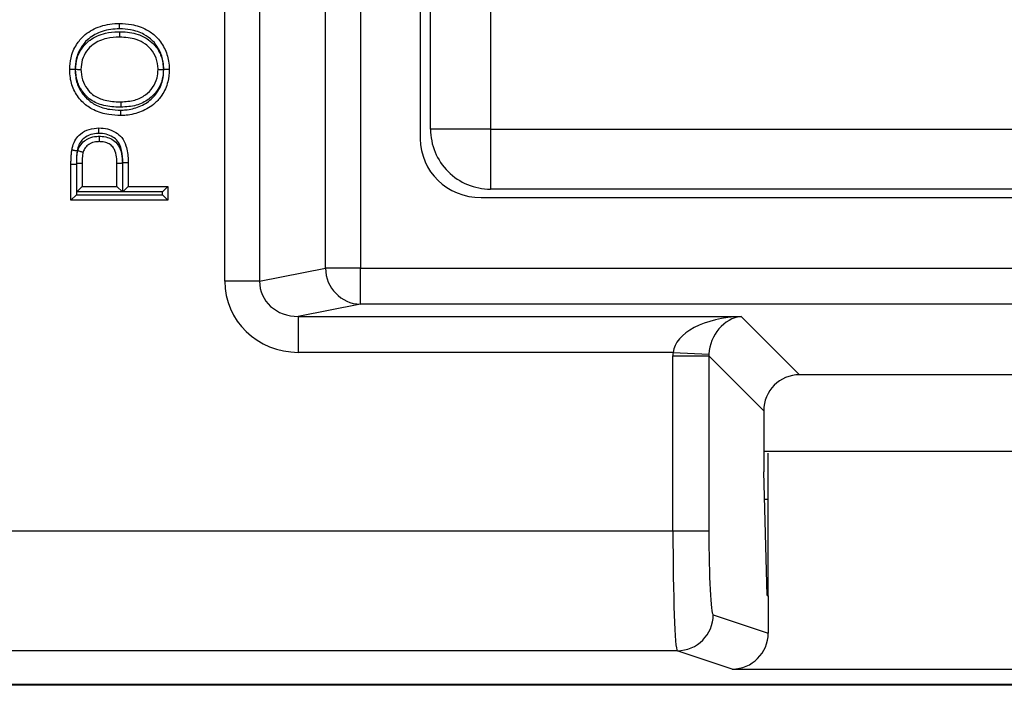
# Model space of a CAD drawing. Units: inches. Extents: x 0.5 to 8, y 0.3 to 10.7.
# Drawn here: x 2.2 to 2.5, y 5 to 5.2 of the extents above; entities that cross this region are included whole.
import ezdxf

# ---------------------------------------------------------------- set-up
doc = ezdxf.new("R2010")
doc.units = ezdxf.units.IN
doc.header["$MEASUREMENT"] = 0

msp = doc.modelspace()

# ---------------------------------------------------------------- linework, layer by layer
at = {"color": 7, "linetype": 'Continuous', "lineweight": 25}
for p, q in [((2.242313005083628, 5.143097413155454), (2.242313005083628, 5.548604134930022)), ((2.251972263346519, 5.548604134930022), (2.251972263346519, 5.143097413155454)), ((2.270329385949577, 5.146687855137846), (2.270329385949577, 5.54501369294763)), ((2.279988644212468, 5.54501369294763), (2.279988644212468, 5.146687855137846)), ((2.296652941630084, 5.5089978389562), (2.296652941630084, 5.182703709129276)), ((2.299487587299375, 5.185352086378695), (2.299487587299375, 5.506349461706779)), ((2.316154253966042, 5.50634946170678), (2.316154253966042, 5.185352086378695)), ((2.316154253966042, 5.185352086378695), (2.299487587299375, 5.185352086378695)), ((2.316154253966042, 5.185352086378695), (2.637151629294126, 5.185352086378695)), ((2.316154253966042, 5.185352086378695), (2.316154253966042, 5.168685419712029)), ((2.201076408460171, 5.175534904798171), (2.19957638411554, 5.175534904936891)), ((2.19957638411554, 5.165628668674149), (2.19957638411554, 5.175534904936891)), ((2.201076408460171, 5.175534904798171), (2.201076384115535, 5.167128668674148)), ((2.201187612080278, 5.175880431482415), (2.202687612080284, 5.175869794058095)), ((2.201187612080278, 5.167931280631057), (2.201187612080278, 5.175880431482415)), ((2.202687612080284, 5.175869794058095), (2.202687612080284, 5.169431280631057)), ((2.212366987970598, 5.169431280631057), (2.212366987970598, 5.175934611307361)), ((2.213866987970591, 5.175947150715963), (2.213866987970591, 5.167931280631057)), ((2.213978215935335, 5.167931280631057), (2.213978215935335, 5.176024563436665)), ((2.215478215935341, 5.176037238618698), (2.215478215935341, 5.169431280631057)), ((2.202687612080284, 5.169431280631057), (2.201187612080278, 5.167931280631057)), ((2.202687612080284, 5.169431280631057), (2.212366987970598, 5.169431280631057)), ((2.212366987970598, 5.169431280631057), (2.213866987970591, 5.167931280631057)), ((2.215478215935341, 5.169431280631057), (2.213978215935335, 5.167931280631057)), ((2.215478215935341, 5.169431280631057), (2.226540359809985, 5.169431280631057)), ((2.226540359809985, 5.169431280631057), (2.225040359809979, 5.167931280631057)), ((2.226540359809985, 5.169431280631057), (2.226540359809985, 5.165628668674149)), ((2.637151629294126, 5.168685419712029), (2.316154253966042, 5.168685419712029)), ((2.201076384115535, 5.167128668674148), (2.19957638411554, 5.165628668674149)), ((2.226540359809985, 5.165628668674149), (2.19957638411554, 5.165628668674149)), ((2.201076384115535, 5.167128668674148), (2.225040359809979, 5.167128668674148)), ((2.213866987970591, 5.167931280631057), (2.201187612080278, 5.167931280631057)), ((2.225040359809979, 5.167931280631057), (2.213978215935335, 5.167931280631057)), ((2.225040359809979, 5.167128668674148), (2.225040359809979, 5.167931280631057)), ((2.226540359809985, 5.165628668674149), (2.225040359809979, 5.167128668674148)), ((2.313518322788836, 5.166350774042738), (2.639787560471332, 5.166350774042738)), ((2.251972263346519, 5.143097413155454), (2.270329385949577, 5.146687855137846)), ((2.279988644212468, 5.146687855137846), (2.270329385949577, 5.146687855137846)), ((2.279988644212468, 5.146687855137846), (2.673317239047701, 5.146687855137846)), ((2.279988644212468, 5.1367015597903), (2.279988644212468, 5.146687855137846)), ((2.251972263346519, 5.143097413155454), (2.242313005083628, 5.143097413155454)), ((2.279988644212468, 5.1367015597903), (2.262738061147621, 5.13332754421084)), ((2.673317239047701, 5.1367015597903), (2.279988644212468, 5.1367015597903)), ((2.262738061147621, 5.13332754421084), (2.385829133476194, 5.13332754421084)), ((2.262738061147621, 5.13332754421084), (2.262738061147621, 5.123341248863294)), ((2.385829133476194, 5.13332754421084), (2.402048116941503, 5.117108560745531)), ((2.366874493133087, 5.123341248863294), (2.262738061147621, 5.123341248863294)), ((2.366849842141896, 5.073789448532277), (2.366849842141896, 5.122347949502501)), ((2.366849842141896, 5.122347949502501), (2.376836137489442, 5.122347949502501)), ((2.366874493133087, 5.123341248863294), (2.37684714001943, 5.122845922148506)), ((2.392061821593958, 5.107122265397985), (2.376836137489442, 5.122347949502501)), ((2.376836137489442, 5.122347949502501), (2.376836137489442, 5.073789448532277)), ((2.551257766318665, 5.117108560745531), (2.402048116941503, 5.117108560745531)), ((2.392061821593958, 5.107122265397985), (2.392061821593958, 5.090136262614346)), ((2.392061821593958, 5.095850774042738), (2.56124406166621, 5.095850774042738)), ((2.393319608296751, 5.055669133530641), (2.393319608296751, 5.095348640854494)), ((2.393039744236196, 5.055762345748652), (2.392061821593958, 5.090136262614346)), ((2.392278573687626, 5.082517440709225), (2.393319608296751, 5.082517440709225)), ((2.101939410966304, 5.073789448532277), (2.366849842141896, 5.073789448532277)), ((2.366849842141896, 5.073789448532277), (2.376836137489442, 5.073789448532277)), ((2.393039744236196, 5.055762345748652), (2.393319608296751, 5.055669133530641)), ((2.393319608296751, 5.055669133530641), (2.393319608296751, 5.04536982006364)), ((2.378037644029208, 5.050459668978626), (2.393319608296751, 5.04536982006364)), ((2.368051348681662, 5.040461192027063), (2.10193939491393, 5.040461192027063)), ((2.383315031255417, 5.035377432058343), (2.368051348681662, 5.040461192027063)), ((2.383315031255417, 5.035377432058343), (2.569990852004752, 5.035377432058343)), ((2.851657383939264, 5.030850774042738), (2.101648499320904, 5.030850774042738)), ((2.10193939491393, 5.031141669635764), (2.851366488346239, 5.031141669635764))]:
    msp.add_line(p, q, dxfattribs=at)
for centre, radius, start, end in [((2.316154253966042, 5.185352086378695), 0.01666666666666661, 179.9999999999985, 270.0000000000008), ((2.280315092020237, 5.146681930157366), 0.009985707828442384, 179.9660037724988, 268.1265809938375), ((2.368034550614274, 5.050464272396844), 0.01000309447417915, 270.0962161079398, 359.9736325149016)]:
    msp.add_arc(centre, radius, start, end, dxfattribs=at)
for centre, major_axis, ratio, start_param, end_param in [((2.313907544636919, 5.18308110466846), (-0.01646087411395136, -0.005374675189843359), 0.9624950978846049, 5.978692064322814, 7.526928911520149), ((2.26301852869183, 5.143368695783252), (-0.02034651246650165, -0.003979543751743364), 0.9646905641135367, 6.096695382832146, 7.653945753147015), ((2.26301852869183, 5.143368695783252), (0.01087899653977953, 0.002127806560284107), 0.902109331374485, 2.955102729242225, 4.512353099557206), ((2.385829133476194, 5.123341248863294), (0.01897684593319138, 0.0007232492415942815), 0.5255779210764117, 1.550768077298654, 3.06920452653372), ((2.385829133476194, 5.123341248863294), (0.003719478713258173, 0.009513942891375747), 0.8607594823420768, 0.4263347317840327, 1.944771181019094), ((2.386877289061855, 5.122293093277633), (0.01418092486870126, -0.01418092486870037), 0.9972646886342623, 3.876000467297736, 3.925621289116747), ((2.386877289061855, 5.122293093277633), (0.007129198628989641, -0.007129198628988752), 0.9918460937688962, 3.876000467297592, 3.92562128911662), ((2.402075545053937, 5.107094837285552), (0.007090462434351075, -0.007090462434351075), 0.9972646886341844, 2.357564018062694, 3.92562128911695), ((2.368072690325167, 5.073789448532277), (0, 0.03333333333333321), 0.03668544549813037, 1.570796326794897, 3.124139361070037), ((2.378058985672713, 5.073789448532277), (0, 0.02333333333333254), 0.05240777928304498, 1.570796326794897, 3.124139361070036), ((2.383305884836771, 5.045378955338783), (0.009502067146544224, -0.003164782046944481), 0.9984778551437784, 5.034352719415292, 6.604235657703538)]:
    msp.add_ellipse(centre, major_axis=major_axis, ratio=ratio, start_param=start_param, end_param=end_param, dxfattribs=at)
for points, knots in [([(2.199230692119458, 5.201942532575139), (2.199297007901868, 5.203023248388812), (2.199445943913642, 5.205450385599599), (2.200850880825487, 5.208692401004074), (2.20336305209513, 5.211773683447794), (2.207251787348268, 5.214049609279897), (2.210852935577229, 5.214679085686608), (2.212871245765638, 5.214713055361602), (2.213101583462274, 5.21471693211788)], [0, 0, 0, 0, 0.1531768515157329, 0.3440138762120311, 0.4900960593907407, 0.7129808818627178, 0.9672442209617647, 1, 1, 1, 1]), ([(2.213102959166766, 5.213216697951067), (2.212887849377563, 5.213213067198858), (2.211049426729581, 5.213182037197313), (2.207818632248019, 5.212624565936465), (2.204355724444522, 5.21061313300603), (2.202154815967383, 5.207909196895983), (2.200919179624399, 5.205055975585693), (2.200789246717149, 5.202909211201817), (2.200730995286371, 5.201946775283513)], [0, 0, 0, 0, 0.03442221998319333, 0.294187396329874, 0.51465867418955, 0.6576577260943188, 0.8465213494154, 1, 1, 1, 1]), ([(2.200841593126788, 5.201965708529118), (2.200922298968107, 5.202990862559266), (2.201087622221678, 5.205090856771628), (2.202544466928317, 5.207950253666318), (2.205150768889958, 5.210600371175906), (2.208736277440563, 5.212079655574618), (2.211607088254159, 5.212402924999626), (2.212926187884745, 5.21241322175239), (2.21307987494269, 5.212414421417375)], [0, 0, 0, 0, 0.1699970541980198, 0.3482333575604578, 0.5210422493436904, 0.7802561584970535, 0.9743978515959237, 1, 1, 1, 1]), ([(2.21307987494269, 5.212414421417375), (2.213079662378673, 5.21235424259687), (2.213079271234316, 5.212243506045944), (2.213078300870069, 5.211968787066409), (2.213077009273846, 5.211603124359522), (2.21307566555835, 5.211222706215219), (2.213074751943836, 5.21096405359186), (2.213074634831353, 5.210930897977635), (2.213074576275079, 5.210914320160971)], [0, 0, 0, 0, 0.07687499167131026, 0.1414595925777861, 0.3561094934724541, 0.5707443484315889, 0.7853720505764156, 1, 1, 1, 1]), ([(2.21307987494269, 5.212414421417375), (2.213192533720943, 5.212412811809328), (2.214925954215072, 5.212388045629384), (2.217781450958968, 5.212048348943621), (2.220968595225711, 5.210464550340386), (2.223215528624042, 5.208391786848188), (2.224954214682166, 5.205585282600099), (2.225166152637663, 5.203159363204096), (2.225275294630224, 5.201910084017396)], [0, 0, 0, 0, 0.01873819383267384, 0.2883145877862939, 0.4691211604110386, 0.5999685877702534, 0.7939952505644484, 1, 1, 1, 1]), ([(2.213101583462274, 5.21471693211788), (2.214203689280814, 5.214663438251253), (2.216783089809326, 5.21453823964915), (2.220299945464312, 5.213314071213712), (2.223519135012863, 5.211076643052625), (2.225666858323356, 5.208002632793511), (2.226751315203238, 5.204750953056008), (2.2268491814606, 5.202699280005369), (2.226886051806067, 5.201926328262823)], [0, 0, 0, 0, 0.1567162611046733, 0.3667832978644701, 0.5200945631304275, 0.7081682291986652, 0.8900546674816924, 1, 1, 1, 1]), ([(2.213102959166766, 5.213216697951067), (2.213102913536996, 5.213266496408491), (2.213102812055417, 5.213377249236407), (2.213102559570396, 5.213652713473723), (2.213102215329908, 5.21402812029214), (2.213101866351072, 5.214408564965633), (2.213101629087086, 5.214667198246931), (2.213101598670557, 5.214700354147396), (2.213101583462274, 5.21471693211788)], [0, 0, 0, 0, 0.06363064695680522, 0.1415159114794362, 0.3561683102974664, 0.5707888082360181, 0.7853941419749619, 0.9999999999999999, 0.9999999999999999, 0.9999999999999999, 0.9999999999999999]), ([(2.225385834493296, 5.201922754993352), (2.225353370141339, 5.202612959073974), (2.225267444756354, 5.204439764408772), (2.224311668431143, 5.207303464321901), (2.222436855003801, 5.210001486123658), (2.219599252356485, 5.211964508354083), (2.21644771340924, 5.213056415281438), (2.214112967196796, 5.213168297748342), (2.213102959166766, 5.213216697951067)], [0, 0, 0, 0, 0.1104708386039248, 0.2923899220055023, 0.4756538684685782, 0.6264238975302321, 0.8383914871302363, 1, 1, 1, 1]), ([(2.213074576275079, 5.210914320160971), (2.211874782548942, 5.21084933335743), (2.209310825648567, 5.210710456682428), (2.206024388139908, 5.209333864652935), (2.203788612561387, 5.207068515704925), (2.202549316145039, 5.20463807211053), (2.202410369861103, 5.202846653500619), (2.202341920084201, 5.201964138324895)], [0, 0, 0, 0, 0.2296413441613453, 0.4907431137095423, 0.6583677143392804, 0.8317000421090902, 1, 1, 1, 1]), ([(2.223774823841324, 5.201910123950507), (2.223773267938387, 5.201977053714564), (2.223748457112092, 5.203044332855512), (2.223440688484117, 5.205115756855794), (2.222028832353976, 5.20744609639083), (2.220106377149431, 5.209212116060431), (2.217196571899276, 5.2106710064302), (2.214661877836914, 5.210820624703702), (2.213074576275079, 5.210914320160971)], [0, 0, 0, 0, 0.01279426013523169, 0.2040205453965139, 0.3915947076816232, 0.5204476952115638, 0.6996899414115064, 1, 1, 1, 1]), ([(2.200730995286371, 5.201946775283513), (2.200684525616184, 5.201946644038568), (2.20057375568854, 5.201946331189498), (2.200298034245152, 5.201945552060955), (2.199919496165936, 5.201944481617275), (2.199539047777724, 5.201943405172156), (2.199280425403981, 5.201942673312962), (2.199247269898732, 5.201942579487798), (2.199230692119458, 5.201942532575139)], [0, 0, 0, 0, 0.05938111367577399, 0.1415469840608231, 0.3562015276751047, 0.5708140912711654, 0.7854067006708705, 1, 1, 1, 1]), ([(2.213414866833723, 5.189135724407767), (2.212312672227319, 5.189177195898854), (2.209734705120604, 5.189274195230253), (2.206065962688548, 5.190371735509206), (2.202762930651234, 5.192659604848795), (2.200416901489493, 5.195737424617723), (2.199351871796321, 5.199055108609533), (2.199263820690279, 5.201153157394321), (2.199230692119458, 5.201942532575139)], [0, 0, 0, 0, 0.1537775125860075, 0.3596763828239752, 0.5240364834308542, 0.7072779644840538, 0.8898655210544917, 1, 1, 1, 1]), ([(2.200730995286371, 5.201946775283513), (2.200760077782819, 5.201235768778965), (2.200836163328271, 5.199375635560462), (2.20176741443824, 5.196447754955529), (2.203823387553523, 5.193756349494961), (2.206739656527232, 5.191736555716939), (2.210044265562121, 5.190759615914843), (2.212395713926797, 5.190673412307685), (2.213420069588897, 5.190635859642523)], [0, 0, 0, 0, 0.1113132504887174, 0.2912174130178319, 0.4709269141260312, 0.6318447212605203, 0.8396214222799839, 1, 1, 1, 1]), ([(2.200841593126788, 5.201965708529118), (2.200887413173352, 5.201965660575018), (2.200998188449551, 5.201965544640418), (2.201273963407896, 5.201965256021325), (2.201653115535462, 5.201964859210305), (2.202033565861758, 5.201964461040622), (2.202292186767197, 5.201964190374528), (2.202325342293004, 5.201964155674792), (2.202341920084201, 5.201964138324895)], [0, 0, 0, 0, 0.05855138611848733, 0.1415547659930142, 0.3562099145805686, 0.5708204895134886, 0.7854098785219722, 1, 1, 1, 1]), ([(2.213456956525139, 5.191438151520622), (2.21317494816835, 5.191442520551121), (2.211399090958686, 5.191470033119896), (2.208316844940367, 5.191809924064574), (2.204850073420022, 5.193371466524697), (2.202628056194224, 5.195817859689467), (2.201115055385254, 5.198604771737839), (2.200934276161863, 5.200826605004341), (2.200841593126788, 5.201965708529118)], [0, 0, 0, 0, 0.04567907680562389, 0.2876493406078286, 0.4982403080179885, 0.6426719464104248, 0.8168027945738394, 0.9999999999999999, 0.9999999999999999, 0.9999999999999999, 0.9999999999999999]), ([(2.202341920084201, 5.201964138324895), (2.202420561147069, 5.200980068644943), (2.202573054465103, 5.199071853709905), (2.203870827757131, 5.196694738997697), (2.205752715444502, 5.19460519849009), (2.208803521242249, 5.193261598458986), (2.211553213413792, 5.192968066326065), (2.213190105039152, 5.192942518727217), (2.213458078333233, 5.192938336364675)], [0, 0, 0, 0, 0.1811227939183714, 0.3512162070149804, 0.4908834382765499, 0.6964093690904276, 0.9502995921314431, 1, 1, 1, 1]), ([(2.226886051806067, 5.201926328262823), (2.226811108091124, 5.200762916269089), (2.226649017972822, 5.198246660064794), (2.225151047983419, 5.195000888398812), (2.222657253101941, 5.192077391547028), (2.219224437973737, 5.190048531342947), (2.215850939989415, 5.189206003943808), (2.213913118154682, 5.189150098718155), (2.213414866833723, 5.189135724407767)], [0, 0, 0, 0, 0.1678062688604777, 0.3629355442559847, 0.5041675419583584, 0.719509971410231, 0.9278806107166783, 0.9999999999999999, 0.9999999999999999, 0.9999999999999999, 0.9999999999999999]), ([(2.213420069588897, 5.190635859642523), (2.213865573261727, 5.190648637176392), (2.215612065740981, 5.190698728495871), (2.218622942624342, 5.191449929961126), (2.221674386438708, 5.193241704876865), (2.223863272965819, 5.195808629924458), (2.225179938259454, 5.198666063127956), (2.225320411402588, 5.200887948074636), (2.225385834493296, 5.201922754993352)], [0, 0, 0, 0, 0.07275794481652247, 0.285230428339035, 0.499297662688215, 0.6384632910159325, 0.8316201347934503, 1, 1, 1, 1]), ([(2.225275294630224, 5.201910084017396), (2.225215696057412, 5.20099947605169), (2.225079827312725, 5.198923534374493), (2.223675124744994, 5.195978855581294), (2.221163766816703, 5.193419659192949), (2.21763774395411, 5.191694216489304), (2.214902845647071, 5.191526709372225), (2.213456956525139, 5.191438151520622)], [0, 0, 0, 0, 0.154206022571604, 0.3515483294537645, 0.5380161555149335, 0.7557578599795606, 1, 1, 1, 1]), ([(2.213458078333233, 5.192938336364675), (2.214764169725524, 5.193015144838715), (2.217179561810996, 5.193157188941747), (2.220266960310082, 5.194657188641581), (2.222413368585996, 5.196841068802481), (2.223611805679614, 5.199353816797143), (2.223724721098616, 5.201124456892034), (2.223774823841324, 5.201910123950507)], [0, 0, 0, 0, 0.2543576934315586, 0.4703909414150834, 0.6542829886427944, 0.8465987141255257, 1, 1, 1, 1]), ([(2.223774823841324, 5.201910123950507), (2.223791401241999, 5.201910123509321), (2.223824555962087, 5.20191012262695), (2.224083159970554, 5.201910115744535), (2.22446361198299, 5.20191010561929), (2.224846519210552, 5.201910095428706), (2.22512263068411, 5.20191008808035), (2.225233447481173, 5.201910085131103), (2.225275294630224, 5.201910084017396)], [0, 0, 0, 0, 0.2145659376739685, 0.4291308235641196, 0.6437261297297262, 0.8583854465528719, 0.9465228604049714, 1, 1, 1, 1]), ([(2.226886051806067, 5.201926328262823), (2.226869473859037, 5.201926288772025), (2.226836318003171, 5.201926209790522), (2.226577683452135, 5.201925593690405), (2.226197241010609, 5.201924687452898), (2.225822509345517, 5.201923794907699), (2.225547099878991, 5.201923139014415), (2.225436350056683, 5.201922875286001), (2.225385834493296, 5.201922754993352)], [0, 0, 0, 0, 0.2146081202474651, 0.429215746036859, 0.6438376729213532, 0.8584896841555351, 0.9354538618570167, 1, 1, 1, 1]), ([(2.213458078333233, 5.192938336364675), (2.213458065936531, 5.19292175835417), (2.213458041143149, 5.192888602365146), (2.213457847736829, 5.192629961654578), (2.213457563252531, 5.192249523157662), (2.213457284687592, 5.191877000414316), (2.213457078871052, 5.191601763787677), (2.213456996059144, 5.191491020047365), (2.213456956525139, 5.191438151520622)], [0, 0, 0, 0, 0.2146143307134936, 0.4292282473258905, 0.6438541419712659, 0.8585052341602826, 0.9324510821925003, 1, 1, 1, 1]), ([(2.213414866833723, 5.189135724407767), (2.213414924374204, 5.1891523023057), (2.213415039455079, 5.189185458076683), (2.213415937188099, 5.189444104183103), (2.213417257389008, 5.189824532531845), (2.21341853824276, 5.190193857555575), (2.213419491183306, 5.190468848321298), (2.213419874698921, 5.190579586271588), (2.213420069588897, 5.190635859642523)], [0, 0, 0, 0, 0.2146215975384546, 0.429242872917616, 0.6438734665583008, 0.858523661320106, 0.9281063947443174, 0.9999999999999999, 0.9999999999999999, 0.9999999999999999, 0.9999999999999999]), ([(2.199830251675163, 5.179531968641596), (2.199899311628606, 5.17988290620095), (2.200107668854667, 5.18094170182335), (2.200792506539621, 5.182541274049314), (2.20234476415443, 5.184257027925775), (2.204591692959405, 5.185453071213337), (2.206430532113282, 5.185604797986419), (2.207327446840206, 5.18567880444694)], [0, 0, 0, 0, 0.1011300318363168, 0.3051142066364552, 0.4819037294464816, 0.7472926470791653, 1, 1, 1, 1]), ([(2.207330867468615, 5.184178389838793), (2.207330769339312, 5.184221431784946), (2.20733051673056, 5.184332232248038), (2.207329887487105, 5.184608237116517), (2.207329017122746, 5.184990011094973), (2.207328149784015, 5.185370462539709), (2.207327560218072, 5.185629071948651), (2.207327484632883, 5.185662226923508), (2.207327446840206, 5.18567880444694)], [0, 0, 0, 0, 0.0550035442787082, 0.1415925329193034, 0.3562501729070061, 0.5708511063404667, 0.7854250871564585, 1, 1, 1, 1]), ([(2.207327446840206, 5.18567880444694), (2.208137225247209, 5.185629834109452), (2.209782323283972, 5.185530348860939), (2.211971973815816, 5.184550356746386), (2.213900872148546, 5.183023396307436), (2.215168278051409, 5.180335159865689), (2.215448962430759, 5.17788660845293), (2.215473878326959, 5.176311456775139), (2.215478215935341, 5.176037238618698)], [0, 0, 0, 0, 0.1679657759397238, 0.341229360837828, 0.4913748334209888, 0.6713633491958232, 0.9427876452834936, 1, 1, 1, 1]), ([(2.207330867468615, 5.184178389838793), (2.20726932193113, 5.184176907748739), (2.206528297717866, 5.184159063000592), (2.205031449409005, 5.183946345952005), (2.203286381475026, 5.183056655588453), (2.20206756421894, 5.181705891138829), (2.20153459030507, 5.180436748629987), (2.201366498478394, 5.179573650989528), (2.201307372122711, 5.179270056108753)], [0, 0, 0, 0, 0.02164993073475816, 0.2606707739550649, 0.5255895843230656, 0.6907584408071548, 0.8912241791736095, 1, 1, 1, 1]), ([(2.20148463735266, 5.179399117405254), (2.201500828886146, 5.179446594097294), (2.201710192042701, 5.180060487161668), (2.202283390315729, 5.181196041446134), (2.20332786369537, 5.182113329844794), (2.204587623853922, 5.18287276327365), (2.205856837108261, 5.183310298432035), (2.206998617385628, 5.18335848877681), (2.207428576174807, 5.183376635755436)], [0, 0, 0, 0, 0.01967074515782846, 0.2543507878182757, 0.488050318640402, 0.5526065514140115, 0.8315256015072636, 1, 1, 1, 1]), ([(2.213978215935335, 5.176024563436665), (2.213974055013151, 5.176287563637403), (2.213951499594021, 5.177713228308957), (2.213721547327724, 5.179816613847672), (2.212702499946483, 5.182068636241073), (2.211157463190222, 5.183262240300029), (2.209376924042315, 5.184060340749354), (2.208012845722549, 5.184139042484995), (2.207330867468615, 5.184178389838793)], [0, 0, 0, 0, 0.06551093750285476, 0.3551199920602424, 0.5221848749688354, 0.6624284037637382, 0.8312292744169406, 1, 1, 1, 1]), ([(2.207428576174807, 5.183376635755436), (2.207428769808736, 5.183334525404802), (2.207429279350225, 5.183223713364012), (2.207430548859, 5.182947628227612), (2.20743230839489, 5.182564974883197), (2.20743405779053, 5.182184526804787), (2.207435246910131, 5.18192592419577), (2.207435399362577, 5.181892769751694), (2.207435475588981, 5.181876192490032)], [0, 0, 0, 0, 0.05381393697686462, 0.141609653907848, 0.3562686371972267, 0.5708651945386957, 0.7854320843933449, 1, 1, 1, 1]), ([(2.207428576174807, 5.183376635755436), (2.207533268862925, 5.183374755781146), (2.208301641441693, 5.183360958058311), (2.209671077876548, 5.183168004805673), (2.211373483852451, 5.18236083608756), (2.212617191476896, 5.181158087912175), (2.213503427848138, 5.17940420960428), (2.213827805800023, 5.177637156074463), (2.213857185929338, 5.176369932353703), (2.213866987970591, 5.175947150715963)], [0, 0, 0, 0, 0.02808359715442751, 0.2061143557805828, 0.3656813974400674, 0.5256430965576163, 0.6599650247957957, 0.8865547248284182, 1, 1, 1, 1]), ([(2.19957638411554, 5.175534904936891), (2.199578533956479, 5.175911281857929), (2.199582877024075, 5.176671631323945), (2.199633889796814, 5.177840347874024), (2.199709562766873, 5.178798839871201), (2.199803180602194, 5.179367524512296), (2.199830251675164, 5.179531968641596)], [0, 0, 0, 0, 0.281584880388518, 0.5688523962909104, 0.8753268733356475, 1, 1, 1, 1]), ([(2.20130737212271, 5.179270056108753), (2.201253490072144, 5.179279610110094), (2.201144450637505, 5.179298944246304), (2.200873573319197, 5.179346974345635), (2.200508485587662, 5.179411709117736), (2.200133894131444, 5.17947812896776), (2.199879221843062, 5.179523285607337), (2.199846575073569, 5.179529074295228), (2.199830251675164, 5.179531968641596)], [0, 0, 0, 0, 0.0699146040278849, 0.1414840158466156, 0.3561345044695247, 0.5707631419284673, 0.7853813913825074, 1, 1, 1, 1]), ([(2.201307372122711, 5.179270056108753), (2.201282889963081, 5.179121464055351), (2.201198711112089, 5.178610548821129), (2.201130710424257, 5.177727266253774), (2.201082510785581, 5.176630188112902), (2.201078437174685, 5.175899031095655), (2.201076408460171, 5.175534904798171)], [0, 0, 0, 0, 0.1205697417337732, 0.4145640121920868, 0.7084447887022929, 1, 1, 1, 1]), ([(2.201187612080278, 5.175880431482415), (2.201190573724017, 5.17621566995992), (2.201196497698275, 5.176886224653922), (2.201242151493119, 5.177890906329221), (2.20132700108026, 5.178733897131907), (2.201444525506753, 5.179229846635949), (2.20148463735266, 5.179399117405254)], [0, 0, 0, 0, 0.2841013184784707, 0.5682685176717, 0.8526472563218563, 1, 1, 1, 1]), ([(2.20148463735266, 5.179399117405254), (2.201514231953915, 5.17939041763492), (2.201620932253061, 5.179359051505367), (2.201887068752864, 5.179280816748757), (2.202264628751136, 5.17916982740838), (2.202629579245894, 5.179062544817874), (2.20287757487815, 5.178989642837344), (2.202909375089855, 5.178980294695227), (2.202925275327591, 5.1789756205854)], [0, 0, 0, 0, 0.0394137963481184, 0.1421023998476552, 0.3567897443617169, 0.5712605197319693, 0.7856284817873356, 0.9999999999999999, 0.9999999999999999, 0.9999999999999999, 0.9999999999999999]), ([(2.207435475588981, 5.181876192490032), (2.207086420107001, 5.181862532465156), (2.206192613715538, 5.18182755402141), (2.205200617751035, 5.181491230819496), (2.20425583803335, 5.180919808489144), (2.203451439934766, 5.180239550672313), (2.20310331874447, 5.179403308856907), (2.202925275327591, 5.1789756205854)], [0, 0, 0, 0, 0.1823995990193761, 0.4670602119720654, 0.532379300806256, 0.7608396460522128, 0.9999999999999999, 0.9999999999999999, 0.9999999999999999, 0.9999999999999999]), ([(2.212366987970598, 5.175934611307361), (2.212358291262323, 5.176319692700934), (2.212333571932889, 5.177414239456608), (2.21207752141289, 5.178877499992784), (2.211400255255779, 5.180241286849821), (2.210485386273316, 5.18111980212784), (2.209198288501221, 5.181721062386911), (2.20813480388103, 5.181863295080837), (2.207522153870507, 5.181874593919978), (2.207435475588981, 5.181876192490032)], [0, 0, 0, 0, 0.1307112118221359, 0.371530630193718, 0.4961087325831698, 0.6411113458117473, 0.7921292635931217, 0.9705902588725278, 1, 1, 1, 1]), ([(2.202925275327591, 5.1789756205854), (2.202898217078644, 5.178859471062177), (2.202806488069964, 5.178465717547493), (2.202737753595021, 5.177752224497457), (2.202695824603609, 5.176832282895608), (2.202690393834225, 5.176195809219443), (2.202687612080284, 5.175869794058095)], [0, 0, 0, 0, 0.1145628588052427, 0.3883746317253325, 0.6867126629278555, 1, 1, 1, 1]), ([(2.212366987970598, 5.175934611307361), (2.212383564869749, 5.175934749883701), (2.212416718659, 5.175935027036304), (2.212675379863061, 5.175937189341993), (2.213055752034691, 5.175940369103382), (2.21340974180081, 5.175943328318259), (2.213683624694647, 5.175945617871284), (2.213794367518632, 5.175946543637622), (2.213866987970591, 5.175947150715963)], [0, 0, 0, 0, 0.2146425359142209, 0.4292849546483103, 0.6439307630183411, 0.8585837010937516, 0.9072651827767553, 1, 1, 1, 1]), ([(2.215478215935341, 5.176037238618698), (2.215461639031937, 5.176037098551049), (2.215428485234376, 5.176036818415829), (2.21516982466066, 5.17603463284496), (2.214789451627637, 5.176031418810014), (2.214435089276711, 5.176028424397942), (2.214161180780507, 5.176026109690045), (2.214050438493995, 5.176025173796406), (2.213978215935335, 5.176024563436665)], [0, 0, 0, 0, 0.2146421264147952, 0.4292841331178287, 0.6439296026558098, 0.8585823558442712, 0.907771959363413, 1, 1, 1, 1])]:
    msp.add_open_spline(points, degree=3, knots=knots, dxfattribs=at)

doc.saveas('drawing.dxf')
